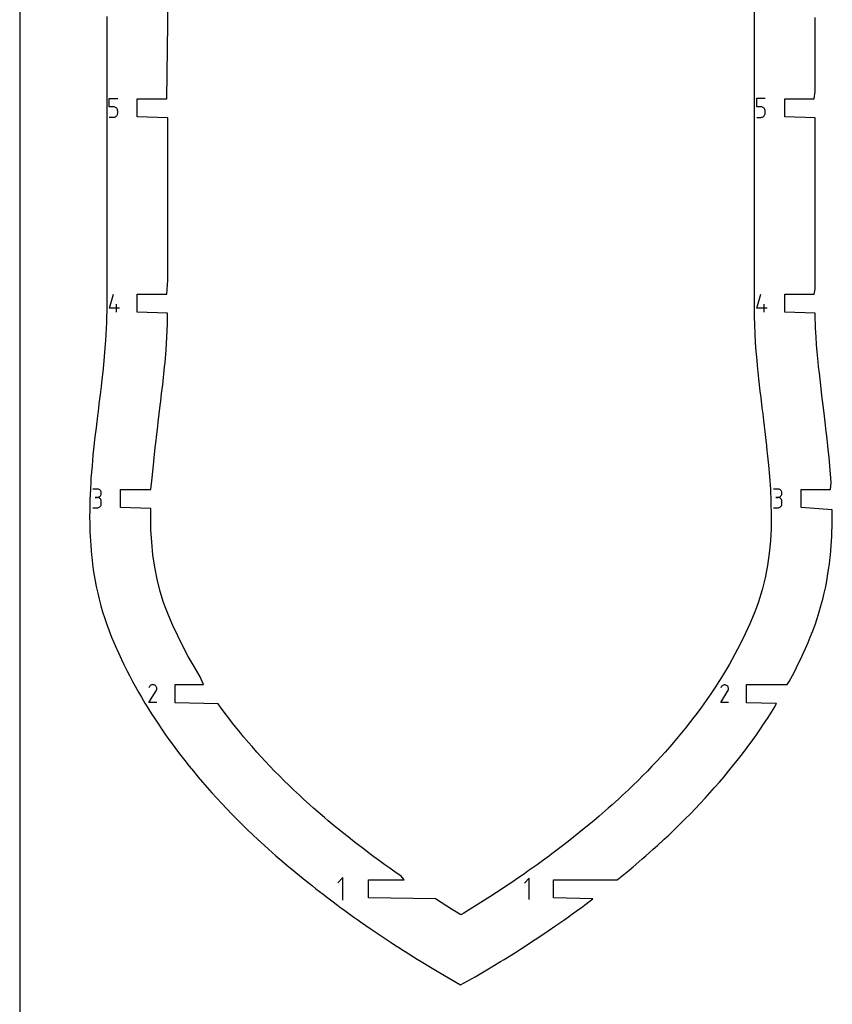
# Model space of a CAD drawing. Extents: x 0 to 700, y 0 to 1000.
# Drawn here: x 0 to 135, y 335 to 498 of the extents above; entities that cross this region are included whole.
import ezdxf

# ---------------------------------------------------------------- set-up
doc = ezdxf.new("R2010")
doc.units = 0

msp = doc.modelspace()

# ---------------------------------------------------------------- linework, layer by layer
at = {"layer": 'annotation', "color": 1}
for p, q in [((14.844451, 484.06052), (14.844451, 485.461733)), ((14.844451, 485.461733), (16.241914, 485.461733)), ((122.137869, 484.06072), (122.137869, 485.463555)), ((122.137869, 485.463555), (123.536951, 485.463555)), ((15.543182, 484.06052), (14.844451, 484.06052)), ((15.668643, 484.049305), (15.543182, 484.06052)), ((15.786782, 484.016961), (15.668643, 484.049305)), ((15.895614, 483.965438), (15.786782, 484.016961)), ((15.993152, 483.896687), (15.895614, 483.965438)), ((16.07741, 483.812658), (15.993152, 483.896687)), ((16.146401, 483.715302), (16.07741, 483.812658)), ((16.19814, 483.606569), (16.146401, 483.715302)), ((16.230639, 483.48841), (16.19814, 483.606569)), ((16.241914, 483.362775), (16.230639, 483.48841)), ((16.241914, 483.014692), (16.241914, 483.362775)), ((16.241914, 483.362775), (16.241914, 483.362775)), ((122.83741, 484.06072), (122.137869, 484.06072)), ((122.963016, 484.049492), (122.83741, 484.06072)), ((123.081292, 484.01711), (122.963016, 484.049492)), ((123.19025, 483.965527), (123.081292, 484.01711)), ((123.287901, 483.896697), (123.19025, 483.965527)), ((123.372256, 483.81257), (123.287901, 483.896697)), ((123.441327, 483.715101), (123.372256, 483.81257)), ((123.493126, 483.606242), (123.441327, 483.715101)), ((123.525663, 483.487946), (123.493126, 483.606242)), ((123.536951, 483.362166), (123.525663, 483.487946)), ((123.536951, 483.01368), (123.536951, 483.362166)), ((123.536951, 483.362166), (123.536951, 483.362166)), ((14.844451, 482.315171), (15.543182, 482.315171)), ((15.543182, 482.315171), (15.668591, 482.326447)), ((15.543182, 482.315171), (15.543182, 482.315171)), ((15.668591, 482.326447), (15.786703, 482.358954)), ((15.786703, 482.358954), (15.895526, 482.410713)), ((15.895526, 482.410713), (15.993071, 482.479745)), ((15.993071, 482.479745), (16.077345, 482.564068)), ((16.077345, 482.564068), (16.146357, 482.661705)), ((16.146357, 482.661705), (16.198117, 482.770674)), ((16.198117, 482.770674), (16.230633, 482.888996)), ((16.230633, 482.888996), (16.241914, 483.014692)), ((122.137869, 482.313348), (122.83741, 482.313348)), ((122.83741, 482.313348), (122.962964, 482.324637)), ((122.83741, 482.313348), (122.83741, 482.313348)), ((122.962964, 482.324637), (123.081213, 482.357182)), ((123.081213, 482.357182), (123.190162, 482.409001)), ((123.190162, 482.409001), (123.28782, 482.478113)), ((123.28782, 482.478113), (123.372191, 482.562534)), ((123.372191, 482.562534), (123.441283, 482.660284)), ((123.441283, 482.660284), (123.493103, 482.769379)), ((123.493103, 482.769379), (123.525657, 482.887838)), ((123.525657, 482.887838), (123.536951, 483.01368)), ((14.87294, 450.67988), (15.541126, 453.023256)), ((122.177736, 450.680596), (122.84535, 453.021967)), ((16.546051, 450.67988), (14.87294, 450.67988)), ((16.044533, 450.009993), (16.044533, 451.348255)), ((123.849415, 450.680596), (122.177736, 450.680596)), ((123.348327, 450.011282), (123.348327, 451.348399)), ((12.835222, 420.698635), (12.14352, 420.698635)), ((12.959626, 420.687468), (12.835222, 420.698635)), ((13.076686, 420.655289), (12.959626, 420.687468)), ((13.184455, 420.604075), (13.076686, 420.655289)), ((13.280985, 420.535807), (13.184455, 420.604075)), ((13.364331, 420.452462), (13.280985, 420.535807)), ((13.280985, 419.478231), (13.364331, 419.561739)), ((13.432544, 420.356021), (13.364331, 420.452462)), ((13.364331, 419.561739), (13.432544, 419.658424)), ((13.483679, 420.248463), (13.432544, 420.356021)), ((13.432544, 419.658424), (13.483679, 419.766323)), ((13.515787, 420.131766), (13.483679, 420.248463)), ((13.483679, 419.766323), (13.515787, 419.883472)), ((13.526923, 420.00791), (13.515787, 420.131766)), ((13.515787, 419.883472), (13.526923, 420.00791)), ((13.526923, 420.00791), (13.526923, 420.00791)), ((125.629791, 420.698232), (124.938269, 420.698232)), ((125.754163, 420.687068), (125.629791, 420.698232)), ((125.871193, 420.654897), (125.754163, 420.687068)), ((125.978934, 420.603697), (125.871193, 420.654897)), ((126.075439, 420.535446), (125.978934, 420.603697)), ((126.158763, 420.452123), (126.075439, 420.535446)), ((126.075439, 419.478145), (126.158763, 419.561631)), ((126.226959, 420.355707), (126.158763, 420.452123)), ((126.158763, 419.561631), (126.226959, 419.658291)), ((126.278081, 420.248177), (126.226959, 420.355707)), ((126.226959, 419.658291), (126.278081, 419.766161)), ((126.310181, 420.13151), (126.278081, 420.248177)), ((126.278081, 419.766161), (126.310181, 419.883281)), ((126.321313, 420.007686), (126.310181, 420.13151)), ((126.310181, 419.883281), (126.321313, 420.007686)), ((126.321313, 420.007686), (126.321313, 420.007686)), ((12.835222, 419.315232), (12.488883, 419.315232)), ((12.488883, 419.315232), (12.835222, 419.315232)), ((12.835222, 419.315232), (12.959626, 419.326401)), ((12.959626, 419.304066), (12.835222, 419.315232)), ((12.835222, 419.315232), (12.835222, 419.315232)), ((12.959626, 419.326401), (13.076686, 419.358599)), ((13.076686, 419.271886), (12.959626, 419.304066)), ((13.076686, 419.358599), (13.184455, 419.409864)), ((13.184455, 419.220673), (13.076686, 419.271886)), ((13.184455, 419.409864), (13.280985, 419.478231)), ((13.280985, 419.152404), (13.184455, 419.220673)), ((13.364331, 419.06906), (13.280985, 419.152404)), ((13.432544, 418.972619), (13.364331, 419.06906)), ((13.364331, 417.833535), (13.432544, 417.92997)), ((13.483679, 418.86506), (13.432544, 418.972619)), ((13.432544, 417.92997), (13.483679, 418.037536)), ((13.515787, 418.748363), (13.483679, 418.86506)), ((13.483679, 418.037536), (13.515787, 418.154261)), ((13.526923, 418.624507), (13.515787, 418.748363)), ((13.515787, 418.154261), (13.526923, 418.278168)), ((13.526923, 418.278168), (13.526923, 418.624507)), ((13.526923, 418.624507), (13.526923, 418.624507)), ((125.629791, 419.315188), (125.283542, 419.315188)), ((125.283542, 419.315188), (125.629791, 419.315188)), ((125.629791, 419.315188), (125.754163, 419.326354)), ((125.754163, 419.304024), (125.629791, 419.315188)), ((125.629791, 419.315188), (125.629791, 419.315188)), ((125.754163, 419.326354), (125.871193, 419.358544)), ((125.871193, 419.271853), (125.754163, 419.304024)), ((125.871193, 419.358544), (125.978934, 419.409795)), ((125.978934, 419.220653), (125.871193, 419.271853)), ((125.978934, 419.409795), (126.075439, 419.478145)), ((126.075439, 419.152402), (125.978934, 419.220653)), ((126.158763, 419.069079), (126.075439, 419.152402)), ((126.226959, 418.972663), (126.158763, 419.069079)), ((126.158763, 417.833875), (126.226959, 417.930285)), ((126.278081, 418.865133), (126.226959, 418.972663)), ((126.226959, 417.930285), (126.278081, 418.037824)), ((126.310181, 418.748466), (126.278081, 418.865133)), ((126.278081, 418.037824), (126.310181, 418.154517)), ((126.321313, 418.624642), (126.310181, 418.748466)), ((126.310181, 418.154517), (126.321313, 418.278393)), ((126.321313, 418.278393), (126.321313, 418.624642)), ((126.321313, 418.624642), (126.321313, 418.624642)), ((12.14352, 417.587444), (12.835222, 417.587444)), ((12.835222, 417.587444), (12.959626, 417.598603)), ((12.835222, 417.587444), (12.835222, 417.587444)), ((12.959626, 417.598603), (13.076686, 417.630767)), ((13.076686, 417.630767), (13.184455, 417.68196)), ((13.184455, 417.68196), (13.280985, 417.750207)), ((13.280985, 417.750207), (13.364331, 417.833535)), ((124.938269, 417.587847), (125.629791, 417.587847)), ((125.629791, 417.587847), (125.754163, 417.599004)), ((125.629791, 417.587847), (125.629791, 417.587847)), ((125.754163, 417.599004), (125.871193, 417.63116)), ((125.871193, 417.63116), (125.978934, 417.682339)), ((125.978934, 417.682339), (126.075439, 417.750569)), ((126.075439, 417.750569), (126.158763, 417.833875)), ((21.395087, 385.280492), (22.620049, 387.252522)), ((21.484001, 387.933514), (21.396959, 387.766542)), ((21.553077, 388.031464), (21.484001, 387.933514)), ((21.635952, 388.11323), (21.553077, 388.031464)), ((21.730106, 388.178156), (21.635952, 388.11323)), ((21.833018, 388.225588), (21.730106, 388.178156)), ((21.942169, 388.254871), (21.833018, 388.225588)), ((22.055037, 388.265351), (21.942169, 388.254871)), ((22.169103, 388.256372), (22.055037, 388.265351)), ((22.281845, 388.227281), (22.169103, 388.256372)), ((22.390743, 388.177421), (22.281845, 388.227281)), ((22.48814, 388.108259), (22.390743, 388.177421)), ((22.390743, 388.177421), (22.390743, 388.177421)), ((22.569575, 388.025266), (22.48814, 388.108259)), ((22.634323, 387.930984), (22.569575, 388.025266)), ((22.620049, 387.252522), (22.621513, 387.254335)), ((22.620049, 387.252522), (22.620049, 387.252522)), ((22.621513, 387.254335), (22.622917, 387.256162)), ((22.622917, 387.256162), (22.624271, 387.25802)), ((22.624271, 387.25802), (22.625583, 387.259925)), ((22.625583, 387.259925), (22.626862, 387.261891)), ((22.626862, 387.261891), (22.628118, 387.263934)), ((22.628118, 387.263934), (22.629361, 387.26607)), ((22.629361, 387.26607), (22.630599, 387.268313)), ((22.630599, 387.268313), (22.631841, 387.27068)), ((22.631841, 387.27068), (22.68242, 387.379276)), ((22.631841, 387.27068), (22.631841, 387.27068)), ((22.681661, 387.827957), (22.634323, 387.930984)), ((22.710863, 387.718729), (22.681661, 387.827957)), ((22.68242, 387.379276), (22.711967, 387.491845)), ((22.721207, 387.605844), (22.710863, 387.718729)), ((22.711967, 387.491845), (22.721207, 387.605844)), ((116.18046, 385.318598), (117.374145, 387.240278)), ((116.267105, 387.903883), (116.182284, 387.741174)), ((116.334416, 387.999332), (116.267105, 387.903883)), ((116.415175, 388.079009), (116.334416, 387.999332)), ((116.506925, 388.142278), (116.415175, 388.079009)), ((116.60721, 388.188499), (116.506925, 388.142278)), ((116.713574, 388.217034), (116.60721, 388.188499)), ((116.82356, 388.227247), (116.713574, 388.217034)), ((116.934713, 388.218497), (116.82356, 388.227247)), ((117.044577, 388.190148), (116.934713, 388.218497)), ((117.150694, 388.141562), (117.044577, 388.190148)), ((117.245605, 388.074166), (117.150694, 388.141562)), ((117.150694, 388.141562), (117.150694, 388.141562)), ((117.324961, 387.993291), (117.245605, 388.074166)), ((117.388056, 387.901417), (117.324961, 387.993291)), ((117.374145, 387.240278), (117.375572, 387.242044)), ((117.374145, 387.240278), (117.374145, 387.240278)), ((117.375572, 387.242044), (117.376941, 387.243825)), ((117.376941, 387.243825), (117.37826, 387.245636)), ((117.37826, 387.245636), (117.379538, 387.247492)), ((117.379538, 387.247492), (117.380785, 387.249407)), ((117.380785, 387.249407), (117.382009, 387.251398)), ((117.382009, 387.251398), (117.38322, 387.253479)), ((117.38322, 387.253479), (117.384426, 387.255666)), ((117.384426, 387.255666), (117.385637, 387.257972)), ((117.385637, 387.257972), (117.434924, 387.363795)), ((117.385637, 387.257972), (117.385637, 387.257972)), ((117.434184, 387.801021), (117.388056, 387.901417)), ((117.462641, 387.694582), (117.434184, 387.801021)), ((117.434924, 387.363795), (117.463717, 387.47349)), ((117.472721, 387.584579), (117.462641, 387.694582)), ((117.463717, 387.47349), (117.472721, 387.584579)), ((22.720756, 385.280492), (21.395087, 385.280492)), ((117.472281, 385.318598), (116.18046, 385.318598)), ((53.537603, 356.270462), (52.706456, 355.43908)), ((53.537603, 352.531823), (53.537603, 356.270462)), ((84.447261, 356.16148), (83.66457, 355.378568)), ((84.447261, 352.640805), (84.447261, 356.16148))]:
    msp.add_line(p, q, dxfattribs=at)
at = {"layer": 'boundary', "color": 5}
for p, q in [((14.425909, 499.006623), (14.429819, 497.63546)), ((131.823791, 495.114454), (131.832938, 498.128721)), ((131.832938, 498.128721), (131.830401, 498.870879)), ((14.420457, 496.538906), (14.418931, 495.109305)), ((14.429819, 497.63546), (14.420457, 496.538906)), ((14.418931, 495.109305), (14.42401, 493.765065)), ((131.826679, 493.437037), (131.823791, 495.114454)), ((14.42401, 493.765065), (14.42487, 492.673573)), ((131.833925, 489.641546), (131.826679, 493.437037)), ((14.42487, 492.673573), (14.429615, 490.001566)), ((14.429615, 490.001566), (14.423252, 489.164791)), ((14.422993, 488.273198), (14.418683, 487.054807)), ((14.423252, 489.164791), (14.422993, 488.273198)), ((131.832122, 486.612513), (131.833925, 489.641546)), ((14.418683, 487.054807), (14.418618, 485.945787)), ((131.682313, 485.388452), (131.832122, 486.612513)), ((14.418618, 485.945787), (14.429832, 483.508875)), ((126.775564, 482.388452), (126.775564, 485.388452)), ((126.775564, 485.388452), (131.682313, 485.388452)), ((14.429832, 483.508875), (14.424592, 482.71101)), ((14.424592, 482.71101), (14.418734, 480.420872)), ((131.826532, 482.238452), (126.775564, 482.388452)), ((131.830363, 481.27019), (131.826532, 482.238452)), ((14.418734, 480.420872), (14.428769, 477.213681)), ((131.820933, 479.744079), (131.830363, 481.27019)), ((131.829466, 478.673004), (131.820933, 479.744079)), ((131.825274, 476.13229), (131.829466, 478.673004)), ((14.428769, 477.213681), (14.418171, 475.907106)), ((14.418171, 475.907106), (14.421493, 474.584719)), ((131.829733, 474.212289), (131.825274, 476.13229)), ((14.421493, 474.584719), (14.428321, 473.545194)), ((14.428321, 473.545194), (14.423267, 470.438588)), ((131.831921, 473.368524), (131.829733, 474.212289)), ((131.832834, 471.809946), (131.831921, 473.368524)), ((131.829179, 470.471002), (131.832834, 471.809946)), ((14.423267, 470.438588), (14.420681, 469.880723)), ((131.825958, 469.585031), (131.829179, 470.471002)), ((14.420681, 469.880723), (14.420684, 468.087971)), ((131.829963, 467.751159), (131.825958, 469.585031)), ((14.420684, 468.087971), (14.424765, 467.180133)), ((14.424765, 467.180133), (14.426087, 465.434763)), ((131.81377, 464.608584), (131.829963, 467.751159)), ((14.426087, 465.434763), (14.430134, 463.538202)), ((131.820682, 463.507256), (131.81377, 464.608584)), ((14.430134, 463.538202), (14.420237, 460.95797)), ((131.827168, 462.854763), (131.820682, 463.507256)), ((131.828886, 461.87651), (131.827168, 462.854763)), ((14.420237, 460.95797), (14.41988, 459.792537)), ((131.823237, 461.197238), (131.828886, 461.87651)), ((131.830301, 458.271943), (131.823237, 461.197238)), ((14.41988, 459.792537), (14.426221, 457.837102)), ((14.42456, 457.04786), (14.420201, 455.453801)), ((14.426221, 457.837102), (14.42456, 457.04786)), ((131.834247, 457.359314), (131.830301, 458.271943)), ((131.830823, 456.728384), (131.834247, 457.359314)), ((14.420201, 455.453801), (14.421574, 454.561642)), ((131.829721, 453.803995), (131.833529, 455.890001)), ((131.833529, 455.890001), (131.830823, 456.728384)), ((14.421574, 454.561642), (14.419936, 453.937869)), ((14.419936, 453.937869), (14.423565, 452.504638)), ((131.681648, 453.016625), (131.829721, 453.803995)), ((14.423565, 452.504638), (14.414232, 450.654249)), ((126.777308, 450.016624), (126.777309, 453.016625)), ((126.777309, 453.016625), (131.681648, 453.016625)), ((14.414232, 450.654249), (14.402127, 448.760233)), ((131.833032, 449.866624), (126.777308, 450.016624)), ((131.849904, 448.760789), (131.833032, 449.866624)), ((14.356852, 447.417207), (14.291637, 446.182719)), ((14.383152, 448.196522), (14.356852, 447.417207)), ((14.402127, 448.760233), (14.383152, 448.196522)), ((131.868737, 448.201055), (131.849904, 448.760789)), ((131.895129, 447.418659), (131.868737, 448.201055)), ((131.977992, 445.892916), (131.895129, 447.418659)), ((14.291637, 446.182719), (14.188285, 444.650717)), ((132.063701, 444.651462), (131.977992, 445.892916)), ((14.188285, 444.650717), (14.075928, 443.381117)), ((132.170418, 443.448296), (132.063701, 444.651462)), ((14.075928, 443.381117), (13.949988, 441.961363)), ((132.31861, 441.781895), (132.170418, 443.448296)), ((13.890745, 441.366166), (13.759082, 440.113358)), ((13.949988, 441.961363), (13.890745, 441.366166)), ((132.398467, 441.031487), (132.31861, 441.781895)), ((132.519568, 439.876072), (132.398467, 441.031487)), ((13.759082, 440.113358), (13.612817, 438.829476)), ((132.746664, 437.903317), (132.519568, 439.876072)), ((13.487086, 437.71438), (13.323172, 436.374196)), ((13.612817, 438.829476), (13.487086, 437.71438)), ((132.945553, 436.201603), (132.746664, 437.903317)), ((13.323172, 436.374196), (13.131623, 434.807377)), ((133.253347, 433.71912), (132.945553, 436.201603)), ((13.131623, 434.807377), (13.042972, 434.07536)), ((13.042972, 434.07536), (12.778212, 431.886336)), ((133.536804, 431.365224), (133.253347, 433.71912)), ((12.778212, 431.886336), (12.648901, 430.814436)), ((133.619658, 430.68271), (133.536804, 431.365224)), ((12.471766, 429.328998), (12.24991, 427.293935)), ((12.648901, 430.814436), (12.471766, 429.328998)), ((133.816208, 429.010549), (133.619658, 430.68271)), ((134.006555, 427.250244), (133.816208, 429.010549)), ((12.144764, 426.302), (11.984109, 424.524247)), ((12.24991, 427.293935), (12.144764, 426.302)), ((134.146785, 425.961727), (134.006555, 427.250244)), ((11.984109, 424.524247), (11.814316, 422.514545)), ((134.267066, 424.534405), (134.146785, 425.961727)), ((134.43766, 422.515518), (134.267066, 424.534405)), ((11.769845, 421.788074), (11.706965, 420.763584)), ((11.814316, 422.514545), (11.769845, 421.788074)), ((134.393171, 420.644797), (134.481877, 421.793277)), ((134.481877, 421.793277), (134.43766, 422.515518)), ((11.662544, 419.728036), (11.631168, 418.994764)), ((11.706965, 420.763584), (11.662544, 419.728036)), ((129.5228, 417.644797), (129.5228, 420.644797)), ((129.5228, 420.644797), (134.393171, 420.644797)), ((11.631168, 418.994764), (11.605606, 417.233197)), ((11.605606, 417.233197), (11.5875, 415.98286)), ((134.646532, 417.226412), (129.5228, 417.644797)), ((134.664543, 415.982574), (134.646532, 417.226412)), ((11.5875, 415.98286), (11.601067, 415.09396)), ((11.601067, 415.09396), (11.610738, 414.458355)), ((134.641283, 414.457258), (134.650902, 415.089146)), ((134.650902, 415.089146), (134.664543, 415.982574)), ((11.610738, 414.458355), (11.643849, 413.565642)), ((11.643849, 413.565642), (11.667674, 412.921486)), ((134.584316, 412.920418), (134.607995, 413.560254)), ((134.607995, 413.560254), (134.641283, 414.457258)), ((11.667674, 412.921486), (11.721727, 412.026394)), ((11.721727, 412.026394), (11.761095, 411.372801)), ((11.761095, 411.372801), (11.838262, 410.476738)), ((134.413316, 410.471452), (134.490849, 411.371451)), ((134.490849, 411.371451), (134.52999, 412.021112)), ((134.52999, 412.021112), (134.584316, 412.920418)), ((11.838262, 410.476738), (11.895379, 409.811729)), ((11.895379, 409.811729), (11.997314, 408.917465)), ((134.254145, 408.912355), (134.356509, 409.810199)), ((134.356509, 409.810199), (134.413316, 410.471452)), ((11.997314, 408.917465), (12.074356, 408.239778)), ((12.074356, 408.239778), (12.202166, 407.35031)), ((134.04917, 407.345392), (134.177431, 408.237754)), ((134.177431, 408.237754), (134.254145, 408.912355)), ((12.202166, 407.35031), (12.301368, 406.658189)), ((12.301368, 406.658189), (12.511085, 405.497273)), ((133.739915, 405.491505), (133.950398, 406.656431)), ((133.950398, 406.656431), (134.04917, 407.345392)), ((12.511085, 405.497273), (12.680255, 404.558503)), ((133.571481, 404.556993), (133.739915, 405.491505)), ((12.680255, 404.558503), (12.937522, 403.419816)), ((12.937522, 403.419816), (13.156045, 402.450387)), ((133.095633, 402.448918), (133.313232, 403.414112)), ((133.313232, 403.414112), (133.571481, 404.556993)), ((13.156045, 402.450387), (13.461026, 401.341238)), ((132.789461, 401.335577), (133.095633, 402.448918)), ((13.461026, 401.341238), (13.73625, 400.338122)), ((13.73625, 400.338122), (14.090613, 399.258447)), ((132.159572, 399.252786), (132.515367, 400.336701)), ((132.515367, 400.336701), (132.789461, 401.335577)), ((14.090613, 399.258447), (14.433564, 398.211376)), ((131.817989, 398.20998), (132.159572, 399.252786)), ((14.433564, 398.211376), (14.82302, 397.200312)), ((14.82302, 397.200312), (15.230142, 396.141282)), ((131.021322, 396.139859), (131.426899, 397.194759)), ((131.426899, 397.194759), (131.817989, 398.20998)), ((15.230142, 396.141282), (15.606691, 395.261643)), ((15.606691, 395.261643), (16.023682, 394.285833)), ((130.227719, 394.284382), (130.643148, 395.256473)), ((130.643148, 395.256473), (131.021322, 396.139859)), ((16.023682, 394.285833), (16.417696, 393.427587)), ((16.417696, 393.427587), (16.868174, 392.444697)), ((129.383196, 392.443267), (129.831991, 393.422438)), ((129.831991, 393.422438), (130.227719, 394.284382)), ((16.868174, 392.444697), (17.279351, 391.606198)), ((128.970183, 391.601076), (129.383196, 392.443267)), ((17.279351, 391.606198), (17.763217, 390.617892)), ((17.763217, 390.617892), (18.191537, 389.797297)), ((128.057844, 389.7922), (128.488113, 390.616488)), ((128.488113, 390.616488), (128.970183, 391.601076)), ((18.191537, 389.797297), (18.708452, 388.805464)), ((18.708452, 388.805464), (19.154171, 388.000719)), ((127.181756, 388.27297), (127.542851, 388.804087)), ((127.542851, 388.804087), (128.057844, 389.7922)), ((19.154171, 388.000719), (19.703503, 387.007451)), ((19.703503, 387.007451), (20.167172, 386.216297)), ((120.462605, 385.27297), (120.462605, 388.27297)), ((120.462605, 388.27297), (127.181756, 388.27297)), ((20.167172, 386.216297), (20.747983, 385.223896)), ((20.747983, 385.223896), (21.2305, 384.443898)), ((125.441648, 385.12297), (120.462605, 385.27297)), ((21.2305, 384.443898), (21.841535, 383.454821)), ((124.40969, 383.453525), (125.018441, 384.438861)), ((125.018441, 384.438861), (125.441648, 385.12297)), ((21.841535, 383.454821), (22.344152, 382.683311)), ((22.344152, 382.683311), (22.98378, 381.700246)), ((123.267414, 381.698982), (123.904642, 382.678312)), ((123.904642, 382.678312), (124.40969, 383.453525)), ((22.98378, 381.700246), (23.508143, 380.934384)), ((23.508143, 380.934384), (24.174355, 379.9602)), ((122.07682, 379.958973), (122.740492, 380.929414)), ((122.740492, 380.929414), (123.267414, 381.698982)), ((24.174355, 379.9602), (24.722535, 379.196992)), ((24.722535, 379.196992), (25.412891, 378.23474)), ((120.838262, 378.233514), (121.525952, 379.192037)), ((121.525952, 379.192037), (122.07682, 379.958973)), ((25.412891, 378.23474), (25.987417, 377.470916)), ((25.987417, 377.470916), (26.699053, 376.523812)), ((119.552103, 376.522672), (120.260924, 377.465979)), ((120.260924, 377.465979), (120.838262, 378.233514)), ((26.699053, 376.523812), (27.338522, 375.711764)), ((27.338522, 375.711764), (28.110309, 374.730722)), ((118.140854, 374.729643), (118.909498, 375.706658)), ((118.909498, 375.706658), (119.552103, 376.522672)), ((28.110309, 374.730722), (28.786732, 373.910013)), ((28.786732, 373.910013), (29.573957, 372.954013)), ((116.677192, 372.952975), (117.461115, 373.904937)), ((117.461115, 373.904937), (118.140854, 374.729643)), ((29.573957, 372.954013), (30.29219, 372.120173)), ((115.955482, 372.115114), (116.677192, 372.952975)), ((30.29219, 372.120173), (31.089576, 371.193672)), ((31.089576, 371.193672), (31.855185, 370.34202)), ((114.392302, 370.336965), (115.161553, 371.192646)), ((115.161553, 371.192646), (115.955482, 372.115114)), ((31.855185, 370.34202), (32.65676, 369.449714)), ((32.65676, 369.449714), (33.476078, 368.575394)), ((112.771223, 368.570348), (113.594351, 369.448724)), ((113.594351, 369.448724), (114.392302, 370.336965)), ((33.476078, 368.575394), (34.275103, 367.722187)), ((34.275103, 367.722187), (35.155247, 366.82)), ((111.091878, 366.814959), (111.976001, 367.721201)), ((111.976001, 367.721201), (112.771223, 368.570348)), ((35.155247, 366.82), (35.94422, 366.010811)), ((35.94422, 366.010811), (36.893092, 365.075294)), ((109.353845, 365.070257), (110.306867, 366.009861)), ((110.306867, 366.009861), (111.091878, 366.814959)), ((36.893092, 365.075294), (37.663957, 364.314903)), ((37.663957, 364.314903), (38.69019, 363.340747)), ((107.55655, 363.335713), (108.587121, 364.313956)), ((108.587121, 364.313956), (109.353845, 365.070257)), ((38.69019, 363.340747), (39.43427, 362.634152)), ((39.43427, 362.634152), (40.54723, 361.616091)), ((105.69932, 361.611073), (106.816795, 362.633245)), ((106.816795, 362.633245), (107.55655, 363.335713)), ((40.54723, 361.616091), (41.255122, 360.968366)), ((41.255122, 360.968366), (42.46496, 359.900996)), ((103.781413, 359.895994), (104.995939, 360.967479)), ((104.995939, 360.967479), (105.69932, 361.611073)), ((42.46496, 359.900996), (43.126492, 359.317234)), ((43.126492, 359.317234), (44.591874, 358.069996)), ((101.65409, 358.064834), (103.12459, 359.316412)), ((103.12459, 359.316412), (103.781413, 359.895994)), ((44.591874, 358.069996), (45.080807, 357.654135)), ((45.080807, 357.654135), (47.006232, 356.077094)), ((100.928018, 357.454637), (101.65409, 358.064834)), ((47.006232, 356.077094), (48.497727, 354.888908)), ((88.457091, 352.901142), (88.457091, 355.901142)), ((88.457091, 355.901142), (99.028117, 355.901142)), ((99.028117, 355.901142), (100.928018, 357.454637)), ((48.497727, 354.888908), (49.055643, 354.44091)), ((49.055643, 354.44091), (50.265824, 353.516366)), ((50.265824, 353.516366), (51.059434, 352.90671)), ((51.059434, 352.90671), (51.722856, 352.40691)), ((94.990514, 352.751143), (88.457091, 352.901142)), ((94.560846, 352.429171), (94.990514, 352.751143)), ((51.722856, 352.40691), (52.655149, 351.716804)), ((52.655149, 351.716804), (53.213863, 351.295547)), ((53.213863, 351.295547), (53.646288, 350.981568)), ((53.646288, 350.981568), (54.790884, 350.162648)), ((91.459968, 350.161786), (92.601871, 350.978744)), ((92.601871, 350.978744), (93.038254, 351.295592)), ((93.038254, 351.295592), (93.595594, 351.716008)), ((93.595594, 351.716008), (94.560846, 352.429171)), ((54.790884, 350.162648), (55.370242, 349.745106)), ((55.370242, 349.745106), (56.043281, 349.267554)), ((90.180376, 349.247197), (90.935639, 349.780742)), ((90.935639, 349.780742), (91.459968, 350.161786)), ((56.043281, 349.267554), (56.498835, 348.949041)), ((56.498835, 348.949041), (57.359025, 348.352778)), ((57.359025, 348.352778), (58.385465, 347.646818)), ((87.56567, 347.437447), (88.861638, 348.335393)), ((88.861638, 348.335393), (89.48512, 348.762662)), ((89.48512, 348.762662), (90.180376, 349.247197)), ((58.385465, 347.646818), (59.883086, 346.641547)), ((59.883086, 346.641547), (60.415619, 346.286225)), ((60.415619, 346.286225), (61.564442, 345.520091)), ((84.999616, 345.731725), (85.889371, 346.314982)), ((85.889371, 346.314982), (87.56567, 347.437447)), ((61.564442, 345.520091), (62.284494, 345.050964)), ((62.284494, 345.050964), (62.919417, 344.644086)), ((62.919417, 344.644086), (63.349754, 344.364656)), ((82.32135, 343.996667), (82.999924, 344.429787)), ((82.999924, 344.429787), (83.613358, 344.823355)), ((83.613358, 344.823355), (84.999616, 345.731725)), ((63.349754, 344.364656), (63.885928, 344.019704)), ((63.885928, 344.019704), (65.868521, 342.776605)), ((65.868521, 342.776605), (66.549902, 342.361128)), ((80.263108, 342.701723), (82.32135, 343.996667)), ((66.549902, 342.361128), (67.82547, 341.577386)), ((67.82547, 341.577386), (68.37988, 341.240001)), ((68.37988, 341.240001), (70.402426, 340.039084)), ((77.695262, 341.135507), (78.429298, 341.579071)), ((78.429298, 341.579071), (79.700948, 342.360389)), ((79.700948, 342.360389), (80.263108, 342.701723)), ((70.402426, 340.039084), (73.048571, 338.493584)), ((73.048571, 338.493584), (75.469203, 339.810453)), ((75.469203, 339.810453), (77.695262, 341.135507))]:
    msp.add_line(p, q, dxfattribs=at)
at = {"layer": 'frame', "color": 5}
msp.add_line((0, 1000), (0, 0), dxfattribs=at)
at = {"layer": 'hole', "color": 5}
for p, q in [((24.531221, 497.79854), (24.531204, 500.074323)), ((121.720832, 500.07439), (121.720816, 497.792875)), ((24.382362, 485.388452), (24.531221, 497.79854)), ((121.720816, 497.792875), (121.696325, 487.574598)), ((121.696325, 487.574598), (121.720185, 485.881056)), ((19.476779, 482.388452), (19.476779, 485.388452)), ((19.476779, 485.388452), (24.382362, 485.388452)), ((121.720711, 485.285358), (121.719666, 482.789951)), ((121.720185, 485.881056), (121.720711, 485.285358)), ((24.531684, 482.238452), (19.476779, 482.388452)), ((24.529214, 480.284451), (24.531684, 482.238452)), ((121.719666, 482.789951), (121.708005, 475.074709)), ((24.532768, 475.074548), (24.529214, 480.284451)), ((24.529489, 472.747644), (24.532768, 475.074548)), ((121.708005, 475.074709), (121.717944, 472.475974)), ((24.533394, 471.423535), (24.529489, 472.747644)), ((121.717944, 472.475974), (121.721554, 468.64826)), ((24.540622, 470.763659), (24.533394, 471.423535)), ((24.547034, 469.558691), (24.540622, 470.763659)), ((24.535071, 467.176917), (24.540309, 468.53456)), ((24.540309, 468.53456), (24.547034, 469.558691)), ((121.721554, 468.64826), (121.723942, 461.962377)), ((24.544654, 457.554627), (24.535071, 467.176917)), ((121.723942, 461.962377), (121.714951, 457.843943)), ((24.529482, 456.512579), (24.544654, 457.554627)), ((121.714951, 457.843943), (121.724021, 456.521318)), ((24.528763, 455.297018), (24.529482, 456.512579)), ((121.724021, 456.521318), (121.720186, 455.183555)), ((24.391722, 453.016624), (24.528763, 455.297018)), ((121.720186, 455.183555), (121.715147, 453.575342)), ((19.476451, 450.016625), (19.476451, 453.016625)), ((19.476451, 453.016625), (24.391722, 453.016624)), ((121.715147, 453.575342), (121.728746, 452.544218)), ((121.728746, 452.544218), (121.727607, 449.010124)), ((24.511725, 449.866625), (19.476451, 450.016625)), ((24.495707, 448.008229), (24.511725, 449.866625)), ((121.727607, 449.010124), (121.753041, 448.179464)), ((24.405629, 445.88531), (24.495707, 448.008229)), ((121.753041, 448.179464), (121.831952, 446.224974)), ((24.266737, 443.77666), (24.405629, 445.88531)), ((121.831952, 446.224974), (121.96334, 444.109143)), ((121.96334, 444.109143), (122.137565, 441.987129)), ((24.086579, 441.660306), (24.266737, 443.77666)), ((23.699976, 437.971398), (24.012857, 440.967029)), ((24.012857, 440.967029), (24.086579, 441.660306)), ((122.137565, 441.987129), (122.216648, 441.179412)), ((122.216648, 441.179412), (122.446117, 438.978592)), ((23.526902, 436.524265), (23.699976, 437.971398)), ((122.446117, 438.978592), (122.680919, 436.945663)), ((23.381868, 435.263258), (23.526902, 436.524265)), ((122.680919, 436.945663), (122.799957, 435.856319)), ((122.799957, 435.856319), (123.006775, 434.180672)), ((23.124656, 433.150292), (23.29295, 434.566751)), ((23.29295, 434.566751), (23.381868, 435.263258)), ((123.006775, 434.180672), (123.131392, 433.135991)), ((22.959502, 431.797415), (23.124656, 433.150292)), ((123.131392, 433.135991), (123.259645, 432.082486)), ((22.660017, 429.309568), (22.876947, 431.121096)), ((22.876947, 431.121096), (22.959502, 431.797415)), ((123.259645, 432.082486), (123.543474, 429.743131)), ((22.5949, 428.757185), (22.660017, 429.309568)), ((123.543474, 429.743131), (123.752431, 427.871026)), ((22.46799, 427.588442), (22.5949, 428.757185)), ((123.752431, 427.871026), (123.83974, 427.052552)), ((22.282756, 425.856297), (22.46799, 427.588442)), ((123.83974, 427.052552), (123.937745, 426.133034)), ((123.937745, 426.133034), (124.101201, 424.642105)), ((21.970677, 422.525174), (22.150758, 424.64132)), ((22.150758, 424.64132), (22.282756, 425.856297)), ((124.101201, 424.642105), (124.26047, 422.770119)), ((124.26047, 422.770119), (124.404457, 420.65514)), ((21.706776, 420.644797), (21.970677, 422.525174)), ((16.72924, 417.644797), (16.72924, 420.644797)), ((16.72924, 420.644797), (21.706776, 420.644797)), ((124.404457, 420.65514), (124.49959, 418.550386)), ((124.49959, 418.550386), (124.541133, 416.228427)), ((21.730058, 417.494797), (16.72924, 417.644797)), ((21.714622, 416.003919), (21.730058, 417.494797)), ((124.541133, 416.228427), (124.506752, 414.150961)), ((21.757088, 413.927318), (21.714622, 416.003919)), ((21.875098, 411.860802), (21.757088, 413.927318)), ((124.506752, 414.150961), (124.398121, 412.087193)), ((22.077308, 409.806565), (21.875098, 411.860802)), ((124.398121, 412.087193), (124.207004, 410.03865)), ((22.372584, 407.765589), (22.077308, 409.806565)), ((124.207004, 410.03865), (123.925127, 408.006481)), ((22.769853, 405.739419), (22.372584, 407.765589)), ((123.925127, 408.006481), (123.544266, 405.992525)), ((23.278558, 403.728421), (22.769853, 405.739419)), ((123.544266, 405.992525), (123.056148, 403.998079)), ((23.851902, 401.877286), (23.278558, 403.728421)), ((123.056148, 403.998079), (122.450488, 402.018603)), ((24.205092, 400.898343), (23.851902, 401.877286)), ((122.450488, 402.018603), (122.104548, 401.045584)), ((24.643708, 399.799039), (24.205092, 400.898343)), ((121.724863, 400.073081), (121.002547, 398.371836)), ((122.104548, 401.045584), (121.724863, 400.073081)), ((25.385083, 398.075609), (24.643708, 399.799039)), ((121.002547, 398.371836), (120.228881, 396.679376)), ((26.179933, 396.359829), (25.385083, 398.075609)), ((120.228881, 396.679376), (119.404042, 394.99615)), ((27.028421, 394.651756), (26.179933, 396.359829)), ((27.93073, 392.951338), (27.028421, 394.651756)), ((119.404042, 394.99615), (118.528018, 393.322112)), ((28.887078, 391.25859), (27.93073, 392.951338)), ((118.528018, 393.322112), (117.600801, 391.657272)), ((29.897674, 389.57348), (28.887078, 391.25859)), ((117.600801, 391.657272), (116.622366, 390.001659)), ((30.466948, 388.27297), (29.897674, 389.57348)), ((116.351653, 389.569131), (115.592702, 388.355193)), ((116.622366, 390.001659), (116.351653, 389.569131)), ((25.789431, 385.27297), (25.789431, 388.27297)), ((25.789431, 388.27297), (30.466948, 388.27297)), ((115.286437, 387.891618), (114.511792, 386.717893)), ((115.592702, 388.355193), (115.286437, 387.891618)), ((32.88275, 385.075258), (25.789431, 385.27297)), ((114.163016, 386.216781), (113.36838, 385.073994)), ((114.511792, 386.717893), (114.163016, 386.216781)), ((33.264889, 384.552876), (32.88275, 385.075258)), ((34.054949, 383.471969), (33.264889, 384.552876)), ((112.983974, 384.548532), (112.196159, 383.470725)), ((113.36838, 385.073994), (112.983974, 384.548532)), ((34.486985, 382.908927), (34.054949, 383.471969)), ((35.289691, 381.862003), (34.486985, 382.908927)), ((111.761691, 382.90453), (110.961401, 381.860789)), ((112.196159, 383.470725), (111.761691, 382.90453)), ((35.772242, 381.261578), (35.289691, 381.862003)), ((36.575763, 380.261123), (35.772242, 381.261578)), ((110.476256, 381.257163), (109.675311, 380.259956)), ((110.961401, 381.860789), (110.476256, 381.257163)), ((37.113184, 379.621715), (36.575763, 380.261123)), ((37.913188, 378.669315), (37.113184, 379.621715)), ((109.135126, 379.617274), (108.337871, 378.668174)), ((109.675311, 380.259956), (109.135126, 379.617274)), ((38.510083, 377.989245), (37.913188, 378.669315)), ((39.30199, 377.086547), (38.510083, 377.989245)), ((39.963239, 376.364141), (39.30199, 377.086547)), ((106.949056, 377.085442), (106.284683, 376.359634)), ((107.738034, 377.984776), (106.949056, 377.085442)), ((108.337871, 378.668174), (107.738034, 377.984776)), ((40.742198, 375.512796), (39.963239, 376.364141)), ((41.472941, 374.746349), (40.742198, 375.512796)), ((105.508837, 375.511725), (104.774777, 374.741816)), ((106.284683, 376.359634), (105.508837, 375.511725)), ((42.233836, 373.948029), (41.472941, 374.746349)), ((43.039499, 373.135815), (42.233836, 373.948029)), ((104.017186, 373.946978), (103.208003, 373.131238)), ((104.774777, 374.741816), (104.017186, 373.946978)), ((43.776934, 372.392224), (43.039499, 373.135815)), ((44.663238, 371.532487), (43.776934, 372.392224)), ((102.474078, 372.391199), (101.584029, 371.527856)), ((103.208003, 373.131238), (102.474078, 372.391199)), ((45.371524, 370.845352), (44.663238, 371.532487)), ((46.34452, 369.93629), (45.371524, 370.845352)), ((100.879477, 370.84437), (99.902513, 369.931615)), ((101.584029, 371.527856), (100.879477, 370.84437)), ((47.017643, 369.307383), (46.34452, 369.93629)), ((48.083752, 368.347111), (47.017643, 369.307383)), ((99.233347, 369.306423), (98.16307, 368.342419)), ((99.902513, 369.931615), (99.233347, 369.306423)), ((48.715363, 367.778254), (48.083752, 368.347111)), ((50.492563, 366.235296), (48.715363, 367.778254)), ((97.53568, 367.777369), (96.036911, 366.475804)), ((98.16307, 368.342419), (97.53568, 367.777369)), ((51.134454, 365.69609), (50.492563, 366.235296)), ((52.138557, 364.85499), (51.134454, 365.69609)), ((95.128367, 365.705125), (94.11334, 364.854895)), ((96.036911, 366.475804), (95.128367, 365.705125)), ((52.654776, 364.432866), (52.138557, 364.85499)), ((53.712606, 363.575532), (52.654776, 364.432866)), ((94.11334, 364.854895), (92.66691, 363.681154)), ((54.420797, 363.014438), (53.712606, 363.575532)), ((55.168609, 362.42871), (54.420797, 363.014438)), ((55.665009, 362.034075), (55.168609, 362.42871)), ((91.800912, 362.995037), (90.887857, 362.27493)), ((92.66691, 363.681154), (91.800912, 362.995037)), ((57.114553, 360.922715), (55.665009, 362.034075)), ((58.039329, 360.225055), (57.114553, 360.922715)), ((89.491852, 361.191299), (88.211476, 360.224114)), ((90.887857, 362.27493), (89.491852, 361.191299)), ((58.713054, 359.725283), (58.039329, 360.225055)), ((59.630117, 359.052742), (58.713054, 359.725283)), ((87.777383, 359.900696), (86.625474, 359.055229)), ((88.211476, 360.224114), (87.777383, 359.900696)), ((60.534127, 358.401904), (59.630117, 359.052742)), ((61.34461, 357.824798), (60.534127, 358.401904)), ((61.995401, 357.36541), (61.34461, 357.824798)), ((84.924922, 357.837038), (84.270099, 357.374941)), ((85.727766, 358.408708), (84.924922, 357.837038)), ((86.625474, 359.055229), (85.727766, 358.408708)), ((57.79568, 352.901143), (57.79568, 355.901142)), ((57.79568, 355.901142), (63.733854, 355.901142)), ((63.214466, 356.51294), (61.995401, 357.36541)), ((63.733854, 355.901142), (63.214466, 356.51294)), ((82.163134, 355.909519), (81.368142, 355.377171)), ((83.684983, 356.963252), (82.163134, 355.909519)), ((84.270099, 357.374941), (83.684983, 356.963252)), ((80.10131, 354.524621), (77.930997, 353.108773)), ((80.81297, 355.005326), (80.10131, 354.524621)), ((81.368142, 355.377171), (80.81297, 355.005326)), ((68.880377, 352.751143), (57.79568, 352.901143)), ((70.806076, 351.535438), (68.880377, 352.751143)), ((77.930997, 353.108773), (75.512173, 351.576092)), ((71.564837, 351.067151), (70.806076, 351.535438)), ((72.638641, 350.410044), (71.564837, 351.067151)), ((74.676511, 351.060764), (73.611744, 350.409477)), ((75.512173, 351.576092), (74.676511, 351.060764)), ((73.125562, 350.11489), (72.638641, 350.410044)), ((73.611744, 350.409477), (73.125562, 350.11489))]:
    msp.add_line(p, q, dxfattribs=at)

doc.saveas('drawing.dxf')
